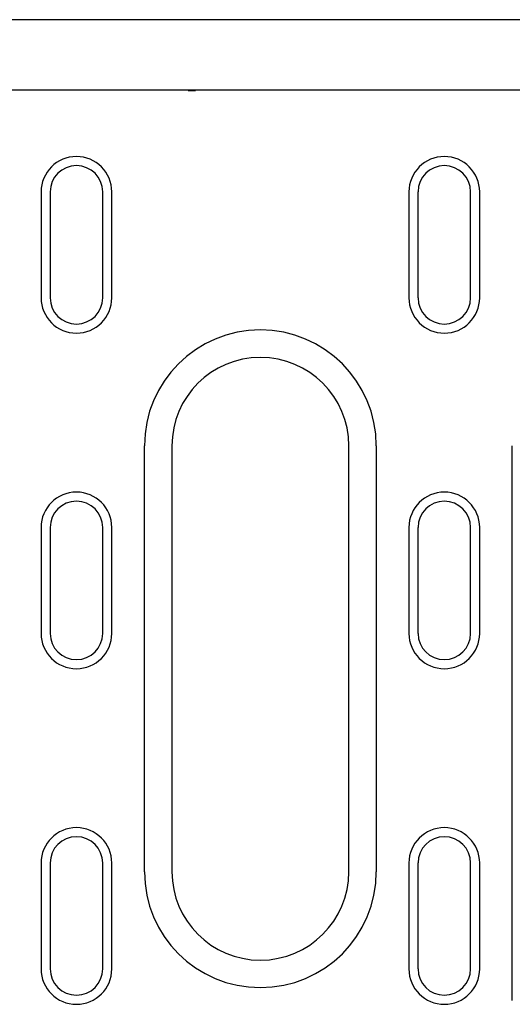
# Model space of a CAD drawing. Units: millimetres. Extents: x 1992 to 10704, y 1097 to 5910.
# Drawn here: x 8947 to 9002, y 4569 to 4681 of the extents above; entities that cross this region are included whole.
import ezdxf

# ---------------------------------------------------------------- set-up
doc = ezdxf.new("R2010")
doc.units = ezdxf.units.MM
doc.layers.add('DUENN-18', color=94, linetype='Continuous')
doc.layers.add('SICHTBAR', color=7, linetype='Continuous')

msp = doc.modelspace()

# ---------------------------------------------------------------- linework, layer by layer
at = {"layer": 'DUENN-18'}
for p, q in [((8949.05, 4661.48), (8949.05, 4649.48)), ((8950.07, 4661.48), (8950.07, 4649.48)), ((8956.02, 4649.48), (8956.02, 4661.48)), ((8957.05, 4649.48), (8957.05, 4661.48)), ((8990.65, 4661.48), (8990.65, 4649.48)), ((8991.67, 4661.48), (8991.67, 4649.48)), ((8997.62, 4649.48), (8997.62, 4661.48)), ((8998.65, 4649.48), (8998.65, 4661.48)), ((8960.74, 4584.48), (8960.74, 4632.73)), ((8963.85, 4632.73), (8963.85, 4584.48)), ((8983.85, 4584.48), (8983.85, 4632.73)), ((8986.95, 4632.73), (8986.95, 4584.48)), ((9002.34, 4569.89), (9002.34, 4632.73)), ((8949.05, 4623.48), (8949.05, 4611.48)), ((8950.07, 4623.48), (8950.07, 4611.48)), ((8956.02, 4611.48), (8956.02, 4623.48)), ((8957.05, 4611.48), (8957.05, 4623.48)), ((8990.65, 4623.48), (8990.65, 4611.48)), ((8991.67, 4623.48), (8991.67, 4611.48)), ((8997.62, 4611.48), (8997.62, 4623.48)), ((8998.65, 4611.48), (8998.65, 4623.48)), ((8949.05, 4585.48), (8949.05, 4573.48)), ((8950.07, 4585.48), (8950.07, 4573.48)), ((8956.02, 4573.48), (8956.02, 4585.48)), ((8957.05, 4573.48), (8957.05, 4585.48)), ((8990.65, 4585.48), (8990.65, 4573.48)), ((8991.67, 4585.48), (8991.67, 4573.48)), ((8997.62, 4573.48), (8997.62, 4585.48)), ((8998.65, 4573.48), (8998.65, 4585.48))]:
    msp.add_line(p, q, dxfattribs=at)
for centre, radius, start, end in [((8953.05, 4661.48), 4, 0, 180), ((8994.65, 4661.48), 4, 0, 180), ((8953.05, 4661.48), 2.97, 0, 180), ((8994.65, 4661.48), 2.97, 0, 180), ((8953.05, 4649.48), 4, 180, 0), ((8953.05, 4649.48), 2.97, 180, 0), ((8994.65, 4649.48), 4, 180, 0), ((8994.65, 4649.48), 2.97, 180, 0), ((8973.85, 4632.73), 13.11, 0, 180), ((8973.85, 4632.73), 10, 0, 180), ((8953.05, 4623.48), 4, 0, 180), ((8994.65, 4623.48), 4, 0, 180), ((8953.05, 4623.48), 2.97, 0, 180), ((8994.65, 4623.48), 2.97, 0, 180), ((8953.05, 4611.48), 4, 180, 0), ((8953.05, 4611.48), 2.97, 180, 0), ((8994.65, 4611.48), 4, 180, 0), ((8994.65, 4611.48), 2.97, 180, 0), ((8953.05, 4585.48), 4, 0, 180), ((8994.65, 4585.48), 4, 0, 180), ((8953.05, 4585.48), 2.97, 0, 180), ((8994.65, 4585.48), 2.97, 0, 180), ((8973.85, 4584.48), 13.11, 180, 0), ((8973.85, 4584.48), 10, 180, 0), ((8953.05, 4573.48), 4, 180, 0), ((8953.05, 4573.48), 2.97, 180, 0), ((8994.65, 4573.48), 4, 180, 0), ((8994.65, 4573.48), 2.97, 180, 0)]:
    msp.add_arc(centre, radius, start, end, dxfattribs=at)
at = {"layer": 'SICHTBAR'}
for p, q in [((8896.25, 4680.98), (8966.25, 4680.98)), ((8966.25, 4680.98), (9396.25, 4680.98)), ((9046.05, 4672.98), (8816.45, 4672.98)), ((8965.68, 4672.98), (8965.68, 4672.98)), ((8966.53, 4672.98), (8966.53, 4672.98))]:
    msp.add_line(p, q, dxfattribs=at)
for centre, major_axis, ratio, start_param, end_param in [((8966.6, 4666.68), (-0.94, 6.29), 0.077723, 6.262996, 6.271638), ((8966.54, 4673.07), (-0.999, -0.056), 0.095589, 0.527865, 1.5556), ((8966.6, 4666.68), (-0.07, 6.3), 0.158838, 6.281485, 6.290126)]:
    msp.add_ellipse(centre, major_axis=major_axis, ratio=ratio, start_param=start_param, end_param=end_param, dxfattribs=at)

doc.saveas('drawing.dxf')
